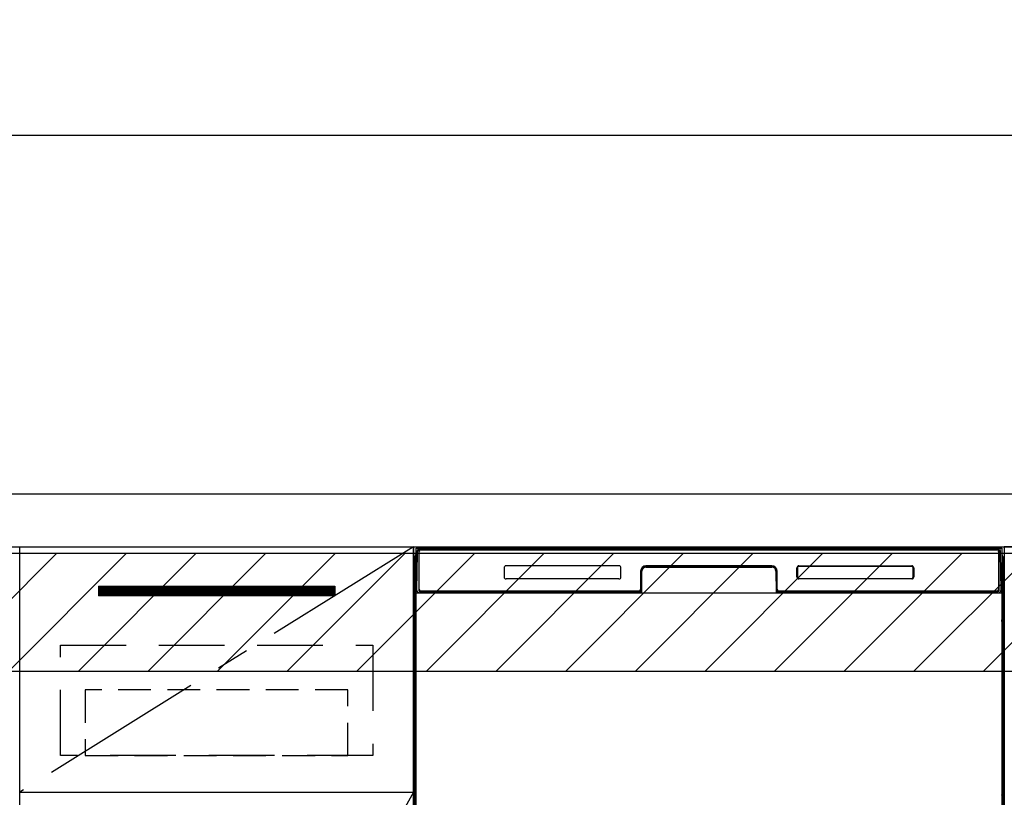
# Model space of a CAD drawing. Extents: x 163 to 26285, y -21830 to -13430.
# Drawn here: x 16364 to 17114, y -19366 to -18774 of the extents above; entities that cross this region are included whole.
import ezdxf

# ---------------------------------------------------------------- set-up
doc = ezdxf.new("R2010")
doc.units = 0
doc.header["$LTSCALE"] = 50
doc.header["$MEASUREMENT"] = 0
doc.linetypes.add('CENTER', pattern=[2, 1.25, -0.25, 0.25, -0.25])
doc.linetypes.add('HIDDEN', pattern=[0.375, 0.25, -0.125])
doc.layers.get('0').update_dxf_attribs({"linetype": 'CONTINUOUS'})
for name, color, linetype in [('120-キャビネット（外）', 7, 'CONTINUOUS'), ('121-キャビネット（中）', 253, 'HIDDEN'), ('122-扉', 6, 'CONTINUOUS'), ('123-扉向き', 231, 'CENTER'), ('126-甲板', 2, 'CONTINUOUS'), ('150-機器', 8, 'CONTINUOUS'), ('166-寸法B', 11, 'CONTINUOUS'), ('180-補助', 161, 'CONTINUOUS')]:
    doc.layers.add(name, color=color, linetype=linetype)
doc.styles.add('KH001', font='txt')
doc.dimstyles.new('KH1xx030', dxfattribs={"dimscale": 30, "dimtxt": 2, "dimasz": 0.6, "dimexe": 0.3, "dimexo": 1.2, "dimgap": 0.5, "dimtad": 3, "dimdec": 1, "dimdsep": 46, "dimlunit": 6, "dimtxsty": 'KH001', "dimblk": 'DOT', "dimcen": 1, "dimdle": 1, "dimclrd": 256, "dimclre": 256, "dimclrt": 256, "dimadec": 0, "dimazin": 0, "dimtfac": 1, "dimtdec": 1, "dimtix": 1, "dimtmove": 2, "dimatfit": 3, "dimldrblk": 'CLOSEDBLANK', "dimfxl": 1, "dimtolj": 1, "dimtzin": 0, "dimlwd": -1, "dimlwe": -1, "dimarcsym": 0})

# ---------------------------------------------------------------- blocks, each defined once
blk = doc.blocks.new('_Dot')
at = {"color": 0, "linetype": 'ByBlock', "lineweight": -2}
blk.add_line((-0.5, 0), (-1, 0), dxfattribs=at)
at = {"color": 0, "linetype": 'ByBlock', "const_width": 0.5}
blk.add_lwpolyline([(-0.25, 0, 1), (0.25, 0, 1)], format="xyb", close=True, dxfattribs=at)
blk = doc.blocks.new('*D57')
at = {"layer": '166-寸法B', "transparency": 16777216}
for p, q in [((16273.62, -19059.44), (16273.62, -18853.12)), ((18182.62, -19099.42), (18182.62, -18853.12)), ((18164.62, -18862.12), (16291.62, -18862.12))]:
    blk.add_line(p, q, dxfattribs=at)
at = {"layer": '166-寸法B', "transparency": 16777216, "xscale": 18, "yscale": 18, "zscale": 18, "rotation": 180}
blk.add_blockref('_Dot', (16273.62, -18862.12), dxfattribs=at)
at = {"layer": '166-寸法B', "transparency": 16777216, "xscale": 18, "yscale": 18, "zscale": 18}
blk.add_blockref('_Dot', (18182.62, -18862.12), dxfattribs=at)
at = {"layer": '166-寸法B', "transparency": 16777216, "insert": (17228.12, -18813.31), "char_height": 60, "attachment_point": 5, "style": 'KH001'}
blk.add_mtext('\\A1;1,909', dxfattribs=at)
blk = doc.blocks.new('_ClosedBlank')
at = {"color": 0, "linetype": 'ByBlock', "lineweight": -2}
for p, q in [((-1, 0.167), (0, 0)), ((-1, 0.167), (-1, -0.167)), ((0, 0), (-1, -0.167))]:
    blk.add_line(p, q, dxfattribs=at)

msp = doc.modelspace()

# ---------------------------------------------------------------- hatches: boundary and pattern name
at = {"layer": '122-扉'}
h = msp.add_hatch(dxfattribs=at)
h.set_pattern_fill('ANSI31', color=256, style=0)
h.set_pattern_definition([(45, (-164826.95683, -24249.87653), (-0.08838834765, 0.08838834765), [])])
h.paths.add_polyline_path([(16423.62, -19205.42), (16603.62, -19205.42), (16603.62, -19212.92), (16423.62, -19212.92)])
edge = h.paths.add_edge_path()
edge.add_line((16423.62, -19212.92), (16754.04, -19212.92))
at = {"layer": '180-補助'}
h = msp.add_hatch(dxfattribs=at)
h.set_pattern_fill('ANSI31', color=13, scale=300, style=0)
h.set_pattern_definition([(45, (-226750.507, -4582.524), (-26.5165043, 26.5165043), [])])
h.paths.add_polyline_path([(15594.62, -19180.42), (18182.62, -19180.42), (18182.62, -19270.42), (15594.62, -19270.42)])

# ---------------------------------------------------------------- linework, layer by layer
at = {"layer": '120-キャビネット（外）', "color": 6}
for p, q in [((16663.62, -19175.42), (17113.62, -19175.42)), ((16663.62, -19995.42), (16663.62, -19175.42)), ((17113.62, -19175.42), (17113.62, -19995.42))]:
    msp.add_line(p, q, dxfattribs=at)
for points in [[(16663.62, -19895.42), (16363.62, -19895.42), (16363.62, -19175.42), (16663.62, -19175.42)], [(18163.62, -19175.42), (17113.62, -19175.42), (17113.62, -19895.42), (18163.62, -19895.42)], [(16363.62, -19362.42), (16663.62, -19362.42), (16663.62, -19895.42), (16363.62, -19895.42)]]:
    msp.add_lwpolyline(points, close=True, dxfattribs=at)
at = {"layer": '121-キャビネット（中）', "color": 13, "ltscale": 4}
msp.add_lwpolyline([(16394.62, -19250.42), (16632.62, -19250.42), (16632.62, -19334.42), (16394.62, -19334.42)], close=True, dxfattribs=at)
at = {"layer": '121-キャビネット（中）', "color": 13, "ltscale": 2}
msp.add_lwpolyline([(16413.62, -19334.42), (16613.62, -19334.42), (16613.62, -19284.42), (16413.62, -19284.42)], close=True, dxfattribs=at)
at = {"layer": '122-扉'}
for p, q in [((16423.62, -19205.42), (16603.62, -19205.42)), ((16423.62, -19205.42), (16423.62, -19212.92)), ((16603.62, -19205.42), (16603.62, -19212.92)), ((16603.62, -19212.92), (16423.62, -19212.92)), ((16363.62, -19362.42), (16663.62, -19362.42)), ((16363.62, -19362.42), (16663.62, -19362.42))]:
    msp.add_line(p, q, dxfattribs=at)
at = {"layer": '123-扉向き', "ltscale": 2}
for p, q in [((16663.62, -19175.42), (16363.62, -19362.42)), ((16663.62, -19362.42), (16363.62, -19895.42))]:
    msp.add_line(p, q, dxfattribs=at)
at = {"layer": '126-甲板'}
msp.add_lwpolyline([(18176.62, -19135.42), (15591.62, -19135.42), (15591.62, -19175.42), (18176.62, -19175.42)], close=True, dxfattribs=at)
at = {"layer": '150-機器', "color": 13}
for p, q in [((16665.62, -19176.42), (17111.62, -19176.42)), ((16665.62, -19717.42), (16665.62, -19176.42)), ((17111.62, -19176.42), (17111.62, -19717.42)), ((16665.62, -19210.42), (17111.62, -19210.42))]:
    msp.add_line(p, q, dxfattribs=at)
at = {"layer": '150-機器', "color": 13, "linetype": 'Continuous'}
for p, q in [((16668.72, -19177.36), (16668.72, -19177.42)), ((17108.52, -19177.36), (16668.72, -19177.36)), ((17108.52, -19177.42), (16668.72, -19177.42)), ((16668.99, -19176.42), (17108.85, -19176.42)), ((17108.52, -19177.42), (17108.52, -19177.36)), ((16664.61, -19182.92), (16664.61, -19406.92)), ((16666.16, -19208.4), (16666.65, -19180.21)), ((16666.65, -19180.21), (16666.68, -19178.81)), ((16666.68, -19178.81), (16666.69, -19178.39)), ((16667.28, -19178.22), (16667.44, -19178.22)), ((16667.47, -19178.22), (16667.44, -19178.22)), ((16667.51, -19178.23), (16667.47, -19178.22)), ((16667.59, -19178.29), (16667.57, -19178.27)), ((16667.61, -19178.32), (16667.59, -19178.29)), ((16667.59, -19180.22), (16667.59, -19208.62)), ((16667.61, -19178.95), (16667.6, -19179.19)), ((16667.63, -19178.35), (16667.61, -19178.32)), ((16667.62, -19178.59), (16667.61, -19178.74)), ((16667.61, -19178.74), (16667.61, -19178.95)), ((16667.63, -19178.48), (16667.62, -19178.59)), ((16667.64, -19178.39), (16667.63, -19178.35)), ((16667.64, -19178.43), (16667.63, -19178.48)), ((16667.64, -19178.42), (16667.64, -19178.39)), ((16667.66, -19178.42), (16667.64, -19178.42)), ((16667.64, -19178.42), (16667.64, -19178.43)), ((16667.72, -19178.42), (16667.66, -19178.42)), ((16667.72, -19178.42), (16667.72, -19208.62)), ((16668.02, -19207.82), (16668.02, -19179.02)), ((16669.32, -19177.72), (17107.92, -19177.72)), ((17109.22, -19179.02), (17109.22, -19207.82)), ((17109.52, -19178.42), (17109.52, -19208.62)), ((17109.6, -19178.42), (17109.58, -19178.42)), ((17109.61, -19178.35), (17109.6, -19178.39)), ((17109.6, -19178.39), (17109.6, -19178.42)), ((17109.6, -19178.43), (17109.6, -19178.42)), ((17109.61, -19178.45), (17109.6, -19178.43)), ((17109.62, -19178.32), (17109.61, -19178.35)), ((17109.61, -19178.53), (17109.61, -19178.45)), ((17109.62, -19178.66), (17109.61, -19178.53)), ((17109.64, -19178.29), (17109.62, -19178.32)), ((17109.63, -19178.84), (17109.62, -19178.66)), ((17109.63, -19179.06), (17109.63, -19178.84)), ((17109.64, -19179.32), (17109.63, -19179.06)), ((17109.67, -19178.27), (17109.64, -19178.29)), ((17109.64, -19179.61), (17109.64, -19179.32)), ((17109.64, -19179.91), (17109.64, -19179.61)), ((17109.64, -19180.22), (17109.64, -19179.91)), ((17109.64, -19208.62), (17109.64, -19180.22)), ((17109.7, -19178.25), (17109.67, -19178.27)), ((17109.73, -19178.23), (17109.7, -19178.25)), ((17109.76, -19178.22), (17109.73, -19178.23)), ((17109.8, -19178.22), (17109.76, -19178.22)), ((17109.8, -19178.22), (17109.96, -19178.22)), ((17110.55, -19178.39), (17110.56, -19178.81)), ((17110.56, -19178.81), (17110.58, -19180.21)), ((17110.58, -19180.21), (17111.07, -19208.4)), ((17112.61, -19182.92), (17112.61, -19406.92)), ((16732.62, -19191.42), (16732.62, -19198.42)), ((16820.12, -19189.92), (16734.12, -19189.92)), ((16821.62, -19198.42), (16821.62, -19191.42)), ((16840.59, -19190.42), (16840.59, -19190.92)), ((16840.59, -19190.42), (16936.64, -19190.42)), ((16840.59, -19190.92), (16936.64, -19190.92)), ((16936.62, -19189.92), (16840.62, -19189.92)), ((16936.64, -19190.42), (16936.64, -19190.92)), ((16955.62, -19198.42), (16955.62, -19191.42)), ((16955.73, -19198.41), (16955.73, -19191.43)), ((16956.03, -19191.43), (16955.73, -19191.43)), ((16956.03, -19191.43), (16956.03, -19198.41)), ((16957.13, -19190.34), (16957.09, -19190.33)), ((16957.12, -19189.92), (17043.12, -19189.92)), ((16957.13, -19190.03), (17043.11, -19190.03)), ((16957.13, -19190.34), (16957.13, -19190.03)), ((17043.11, -19190.34), (16957.13, -19190.34)), ((17043.11, -19190.03), (17043.11, -19190.34)), ((17044.2, -19191.43), (17044.2, -19191.39)), ((17044.2, -19198.41), (17044.2, -19191.43)), ((17044.51, -19191.43), (17044.2, -19191.43)), ((17044.51, -19191.43), (17044.51, -19198.41)), ((17044.62, -19191.42), (17044.62, -19198.42)), ((16665.11, -19208.22), (16665.11, -19195.18)), ((16665.49, -19194.86), (16665.21, -19195.06)), ((16665.62, -19194.83), (16665.39, -19195)), ((16665.39, -19195), (16665.62, -19195)), ((16665.5, -19194.85), (16665.49, -19194.86)), ((16665.53, -19194.84), (16665.5, -19194.85)), ((16665.57, -19194.84), (16665.53, -19194.84)), ((16665.62, -19194.83), (16665.57, -19194.84)), ((16820.12, -19199.92), (16734.12, -19199.92)), ((16836.62, -19193.92), (16836.62, -19207.82)), ((16837.09, -19193.89), (16836.96, -19209.52)), ((16837.59, -19193.89), (16837.09, -19193.89)), ((16837.46, -19209.43), (16837.59, -19193.89)), ((16939.64, -19193.89), (16939.78, -19209.43)), ((16940.14, -19193.89), (16939.64, -19193.89)), ((16940.14, -19193.89), (16940.28, -19209.52)), ((16940.62, -19207.82), (16940.62, -19193.92)), ((16956.03, -19198.41), (16955.73, -19198.41)), ((16956.03, -19198.41), (16956.03, -19198.45)), ((17043.12, -19199.92), (16957.12, -19199.92)), ((16957.13, -19199.51), (17043.11, -19199.51)), ((16957.13, -19199.51), (16957.13, -19199.81)), ((17043.11, -19199.81), (16957.13, -19199.81)), ((17043.11, -19199.51), (17043.15, -19199.51)), ((17043.11, -19199.81), (17043.11, -19199.51)), ((17044.51, -19198.41), (17044.2, -19198.41)), ((17111.67, -19194.84), (17111.62, -19194.83)), ((17111.84, -19195), (17111.62, -19194.85)), ((17111.62, -19195), (17111.84, -19195)), ((17112.04, -19195.07), (17111.62, -19195.49)), ((17111.71, -19194.85), (17111.67, -19194.84)), ((17111.74, -19194.86), (17111.71, -19194.85)), ((17112.02, -19195.06), (17111.74, -19194.86)), ((17112.11, -19195.18), (17112.11, -19208.22)), ((16665.11, -19208.99), (16665.11, -19208.22)), ((16665.62, -19208.22), (16665.11, -19208.22)), ((16665.11, -19209.5), (16665.11, -19208.99)), ((16665.11, -19208.99), (16665.13, -19209.13)), ((16665.11, -19209.5), (16665.11, -19209.53)), ((16665.11, -19209.5), (16665.13, -19209.63)), ((16665.11, -19209.53), (16665.13, -19209.66)), ((16665.11, -19209.53), (16665.13, -19210.02)), ((16665.13, -19209.13), (16665.17, -19209.26)), ((16665.13, -19209.63), (16665.17, -19209.76)), ((16665.13, -19209.66), (16665.18, -19209.79)), ((16665.13, -19210.02), (16665.13, -19209.99)), ((16665.14, -19210.39), (16665.13, -19210.02)), ((16665.13, -19210.02), (16665.15, -19210.15)), ((16665.15, -19210.82), (16665.14, -19210.39)), ((16665.15, -19210.15), (16665.2, -19210.28)), ((16665.15, -19211.29), (16665.15, -19210.82)), ((16665.15, -19211.8), (16665.15, -19211.29)), ((16665.16, -19212.32), (16665.15, -19211.8)), ((16665.16, -19212.32), (16665.16, -19229.52)), ((16665.62, -19212.32), (16665.16, -19212.32)), ((16665.17, -19209.26), (16665.25, -19209.38)), ((16665.17, -19209.76), (16665.25, -19209.88)), ((16665.18, -19209.79), (16665.26, -19209.91)), ((16665.2, -19210.28), (16665.27, -19210.4)), ((16665.25, -19209.38), (16665.35, -19209.49)), ((16665.25, -19209.88), (16665.35, -19209.99)), ((16665.26, -19209.91), (16665.36, -19210.02)), ((16665.27, -19210.4), (16665.38, -19210.51)), ((16665.35, -19209.49), (16665.47, -19209.58)), ((16665.35, -19209.99), (16665.47, -19210.09)), ((16665.36, -19210.02), (16665.49, -19210.11)), ((16665.38, -19210.51), (16665.5, -19210.6)), ((16665.47, -19209.58), (16665.61, -19209.66)), ((16665.47, -19210.09), (16665.61, -19210.17)), ((16665.49, -19210.11), (16665.62, -19210.18)), ((16665.5, -19210.6), (16665.62, -19210.66)), ((16666.21, -19208.4), (16666.16, -19208.4)), ((16666.24, -19208.78), (16666.21, -19208.4)), ((16667.72, -19208.62), (16667.59, -19208.62)), ((16836.31, -19210.42), (16668.04, -19210.42)), ((16668.2, -19209.35), (16668.33, -19209.48)), ((16668.52, -19209.55), (16668.52, -19209.5)), ((16668.52, -19209.5), (16835.72, -19209.5)), ((16668.52, -19209.55), (16835.85, -19209.55)), ((16835.32, -19209.12), (16669.32, -19209.12)), ((16674.2, -19210.42), (16674.2, -19210.43)), ((16674.23, -19210.42), (16674.23, -19210.43)), ((16674.23, -19210.43), (16674.9, -19210.43)), ((16674.9, -19210.43), (16674.9, -19210.42)), ((16676.13, -19210.42), (16676.13, -19210.43)), ((16676.13, -19210.43), (16678.49, -19210.43)), ((16678.49, -19210.43), (16678.49, -19210.42)), ((16679.22, -19210.43), (16679.22, -19210.42)), ((16835.72, -19209.52), (16835.72, -19209.5)), ((16836.96, -19209.52), (16835.72, -19209.52)), ((16835.85, -19209.55), (16836.1, -19209.55)), ((16836.1, -19209.55), (16836.33, -19209.54)), ((16836.33, -19209.54), (16836.55, -19209.54)), ((16836.55, -19209.54), (16836.75, -19209.54)), ((16836.75, -19209.54), (16836.93, -19209.53)), ((16836.93, -19209.53), (16837.07, -19209.53)), ((16836.96, -19209.52), (16837.04, -19209.52)), ((16837.04, -19209.52), (16837.13, -19209.52)), ((16837.07, -19209.53), (16837.13, -19209.53)), ((16837.13, -19209.52), (16837.2, -19209.52)), ((16837.21, -19209.52), (16837.2, -19209.52)), ((16837.24, -19209.52), (16837.21, -19209.52)), ((16837.27, -19209.53), (16837.24, -19209.52)), ((16837.31, -19209.55), (16837.27, -19209.53)), ((16837.33, -19209.57), (16837.31, -19209.55)), ((16837.36, -19209.59), (16837.33, -19209.57)), ((16837.38, -19209.62), (16837.36, -19209.59)), ((16837.39, -19209.65), (16837.38, -19209.62)), ((16837.4, -19209.69), (16837.39, -19209.65)), ((16837.39, -19209.79), (16837.4, -19209.76)), ((16837.4, -19209.72), (16837.4, -19209.69)), ((16837.4, -19209.76), (16837.4, -19209.72)), ((16939.85, -19209.65), (16939.84, -19209.68)), ((16939.84, -19209.68), (16939.84, -19209.72)), ((16939.84, -19209.72), (16939.84, -19209.75)), ((16939.84, -19209.75), (16939.85, -19209.79)), ((16939.86, -19209.62), (16939.85, -19209.65)), ((16939.85, -19209.79), (16939.85, -19209.79)), ((16939.88, -19209.59), (16939.86, -19209.62)), ((16939.91, -19209.56), (16939.88, -19209.59)), ((16939.94, -19209.54), (16939.91, -19209.56)), ((16939.97, -19209.53), (16939.94, -19209.54)), ((16940, -19209.52), (16939.97, -19209.53)), ((16940.04, -19209.52), (16940, -19209.52)), ((16940.04, -19209.52), (16940.12, -19209.52)), ((16940.11, -19209.53), (16940.23, -19209.53)), ((16940.12, -19209.52), (16940.2, -19209.52)), ((16940.2, -19209.52), (16940.28, -19209.52)), ((16940.23, -19209.53), (16940.39, -19209.54)), ((16941.52, -19209.52), (16940.28, -19209.52)), ((16940.39, -19209.54), (16940.57, -19209.54)), ((16940.57, -19209.54), (16940.78, -19209.54)), ((16940.78, -19209.54), (16941.01, -19209.55)), ((16941.01, -19209.55), (16941.25, -19209.55)), ((16941.25, -19209.55), (16941.38, -19209.55)), ((16941.38, -19209.55), (17108.72, -19209.55)), ((16941.52, -19209.5), (16941.52, -19209.52)), ((17108.72, -19209.5), (16941.52, -19209.5)), ((17107.92, -19209.12), (16941.92, -19209.12)), ((17108.72, -19209.55), (17108.72, -19209.5)), ((17109.04, -19209.35), (17108.9, -19209.48)), ((17109.64, -19208.62), (17109.52, -19208.62)), ((17111.03, -19208.4), (17110.99, -19208.78)), ((17111.07, -19208.4), (17111.03, -19208.4)), ((17111.62, -19208.22), (17112.11, -19208.22)), ((17111.62, -19209.66), (17111.76, -19209.58)), ((17111.62, -19210.16), (17111.76, -19210.09)), ((17111.62, -19210.65), (17111.74, -19210.59)), ((17111.62, -19212.32), (17112.07, -19212.32)), ((17111.74, -19210.59), (17111.86, -19210.5)), ((17111.76, -19209.58), (17111.88, -19209.49)), ((17111.76, -19210.09), (17111.88, -19210)), ((17111.86, -19210.5), (17111.96, -19210.39)), ((17111.88, -19209.49), (17111.98, -19209.38)), ((17111.88, -19210), (17111.98, -19209.89)), ((17111.96, -19210.39), (17112.04, -19210.27)), ((17111.98, -19209.38), (17112.05, -19209.26)), ((17111.98, -19209.89), (17112.05, -19209.77)), ((17112.04, -19210.27), (17112.08, -19210.14)), ((17112.05, -19209.26), (17112.1, -19209.13)), ((17112.05, -19209.77), (17112.1, -19209.64)), ((17112.08, -19211.25), (17112.07, -19211.75)), ((17112.07, -19211.75), (17112.07, -19212.27)), ((17112.07, -19212.27), (17112.07, -19212.32)), ((17112.07, -19229.52), (17112.07, -19212.32)), ((17112.08, -19210.14), (17112.1, -19210.02)), ((17112.09, -19210.35), (17112.08, -19210.78)), ((17112.08, -19210.78), (17112.08, -19211.25)), ((17112.1, -19209.99), (17112.09, -19210.35)), ((17112.1, -19209.13), (17112.11, -19208.99)), ((17112.1, -19209.64), (17112.11, -19209.5)), ((17112.1, -19210.02), (17112.11, -19209.52)), ((17112.11, -19208.22), (17112.11, -19208.99)), ((17112.11, -19208.99), (17112.11, -19209.5)), ((16665.15, -19230.08), (16665.16, -19229.56)), ((16665.16, -19229.56), (16665.16, -19229.52)), ((16665.62, -19229.52), (16665.16, -19229.52)), ((17111.62, -19229.52), (17112.07, -19229.52)), ((17112.07, -19229.52), (17112.07, -19230.04)), ((16665.13, -19231.81), (16665.11, -19232.31)), ((16665.13, -19232.2), (16665.11, -19232.33)), ((16665.11, -19232.84), (16665.11, -19232.33)), ((16665.13, -19232.71), (16665.11, -19232.84)), ((16665.11, -19233.62), (16665.11, -19232.84)), ((16665.11, -19362.17), (16665.11, -19233.62)), ((16665.62, -19233.62), (16665.11, -19233.62)), ((16665.13, -19231.84), (16665.14, -19231.48)), ((16665.14, -19231.69), (16665.13, -19231.81)), ((16665.17, -19232.07), (16665.13, -19232.2)), ((16665.17, -19232.58), (16665.13, -19232.71)), ((16665.14, -19231.48), (16665.15, -19231.05)), ((16665.19, -19231.56), (16665.14, -19231.69)), ((16665.15, -19230.58), (16665.15, -19230.08)), ((16665.15, -19231.05), (16665.15, -19230.58)), ((16665.25, -19231.94), (16665.17, -19232.07)), ((16665.25, -19232.45), (16665.17, -19232.58)), ((16665.26, -19231.44), (16665.19, -19231.56)), ((16665.35, -19231.83), (16665.25, -19231.94)), ((16665.35, -19232.34), (16665.25, -19232.45)), ((16665.36, -19231.33), (16665.26, -19231.44)), ((16665.47, -19231.74), (16665.35, -19231.83)), ((16665.47, -19232.25), (16665.35, -19232.34)), ((16665.49, -19231.24), (16665.36, -19231.33)), ((16665.61, -19231.66), (16665.47, -19231.74)), ((16665.61, -19232.17), (16665.47, -19232.25)), ((16665.62, -19231.17), (16665.49, -19231.24)), ((17111.62, -19231.18), (17111.58, -19231.16)), ((17111.62, -19231.67), (17111.61, -19231.66)), ((17111.62, -19232.18), (17111.61, -19232.17)), ((17111.72, -19231.23), (17111.62, -19231.18)), ((17111.76, -19231.74), (17111.62, -19231.67)), ((17111.76, -19232.25), (17111.62, -19232.18)), ((17111.62, -19233.62), (17112.11, -19233.62)), ((17111.85, -19231.32), (17111.72, -19231.23)), ((17111.88, -19231.83), (17111.76, -19231.74)), ((17111.88, -19232.34), (17111.76, -19232.25)), ((17111.95, -19231.43), (17111.85, -19231.32)), ((17111.98, -19231.94), (17111.88, -19231.83)), ((17111.98, -19232.45), (17111.88, -19232.34)), ((17112.03, -19231.55), (17111.95, -19231.43)), ((17112.05, -19232.07), (17111.98, -19231.94)), ((17112.05, -19232.58), (17111.98, -19232.45)), ((17112.08, -19231.68), (17112.03, -19231.55)), ((17112.1, -19232.2), (17112.05, -19232.07)), ((17112.1, -19232.71), (17112.05, -19232.58)), ((17112.07, -19230.04), (17112.07, -19230.54)), ((17112.07, -19230.54), (17112.08, -19231.02)), ((17112.08, -19231.02), (17112.09, -19231.44)), ((17112.1, -19231.81), (17112.08, -19231.68)), ((17112.09, -19231.44), (17112.1, -19231.81)), ((17112.1, -19231.81), (17112.1, -19231.84)), ((17112.11, -19232.31), (17112.1, -19231.81)), ((17112.11, -19232.33), (17112.1, -19232.2)), ((17112.11, -19232.84), (17112.1, -19232.71)), ((17112.11, -19232.33), (17112.11, -19232.84)), ((17112.11, -19232.84), (17112.11, -19233.62)), ((17112.11, -19233.62), (17112.11, -19362.17)), ((16665.11, -19362.94), (16665.11, -19362.17)), ((16665.62, -19362.17), (16665.11, -19362.17)), ((16665.11, -19363.46), (16665.11, -19362.94)), ((16665.11, -19362.94), (16665.13, -19363.08)), ((16665.11, -19363.46), (16665.11, -19363.58)), ((16665.12, -19363.67), (16665.11, -19363.58)), ((16665.13, -19363.97), (16665.12, -19363.67)), ((16665.13, -19363.08), (16665.17, -19363.21)), ((16665.14, -19364.34), (16665.13, -19363.97)), ((16665.15, -19364.77), (16665.14, -19364.34)), ((16665.15, -19365.24), (16665.15, -19364.77)), ((16665.17, -19363.21), (16665.25, -19363.33)), ((16665.25, -19363.33), (16665.35, -19363.44)), ((16665.35, -19363.44), (16665.47, -19363.54)), ((16665.47, -19363.54), (16665.61, -19363.61)), ((17111.62, -19362.17), (17112.11, -19362.17)), ((17111.62, -19363.61), (17111.76, -19363.54)), ((17111.62, -19364.12), (17111.76, -19364.05)), ((17111.62, -19364.61), (17111.74, -19364.54)), ((17111.74, -19364.54), (17111.86, -19364.45)), ((17111.76, -19363.54), (17111.88, -19363.44)), ((17111.76, -19364.05), (17111.88, -19363.95)), ((17111.86, -19364.45), (17111.96, -19364.34)), ((17111.88, -19363.44), (17111.98, -19363.33)), ((17111.88, -19363.95), (17111.98, -19363.84)), ((17111.96, -19364.34), (17112.04, -19364.22)), ((17111.98, -19363.33), (17112.05, -19363.21)), ((17111.98, -19363.84), (17112.05, -19363.72)), ((17112.04, -19364.22), (17112.08, -19364.09)), ((17112.05, -19363.21), (17112.1, -19363.08)), ((17112.05, -19363.72), (17112.1, -19363.59)), ((17112.08, -19364.09), (17112.1, -19363.97)), ((17112.09, -19364.31), (17112.08, -19364.73)), ((17112.08, -19364.73), (17112.08, -19365.2)), ((17112.1, -19363.94), (17112.09, -19364.31)), ((17112.1, -19363.08), (17112.11, -19362.94)), ((17112.1, -19363.59), (17112.11, -19363.45)), ((17112.1, -19363.97), (17112.11, -19363.47)), ((17112.11, -19362.17), (17112.11, -19362.94)), ((17112.11, -19362.94), (17112.11, -19363.45)), ((16665.15, -19365.75), (16665.15, -19365.24)), ((16665.16, -19366.27), (16665.15, -19365.75)), ((17112.08, -19365.2), (17112.07, -19365.7)), ((17112.07, -19365.7), (17112.07, -19366.22)), ((17112.07, -19366.22), (17112.07, -19366.27))]:
    msp.add_line(p, q, dxfattribs=at)
for centre, radius, start, end in [((16668.69, -19178.42), 2, 89.99993, 178.99996), ((16668.72, -19178.42), 1.06, 90.00011, 180.00011), ((16668.72, -19178.42), 1, 90, 180), ((17108.52, -19178.42), 1.06, 0.00014, 90.00013), ((17108.52, -19178.42), 1, 0, 90), ((17108.55, -19178.42), 2, 0.9999, 89.99992), ((16666.61, -19182.92), 2, 119.64145, 180), ((16667.28, -19178.82), 0.6, 89.99994, 178.99998), ((16667.42, -19178.45), 0.236, 8.03478, 71.29283), ((16669.32, -19179.02), 1.3, 90, 180), ((16669.32, -19179.02), 1.3, 90.00002, 166.65766), ((17107.92, -19179.02), 1.3, 0, 90), ((17109.81, -19178.45), 0.236, 108.70706, 171.96533), ((17109.96, -19178.82), 0.6, 1.00002, 90.00007), ((17110.61, -19182.92), 2, 0, 59.64015), ((16734.12, -19191.42), 1.5, 90, 180), ((16820.12, -19191.42), 1.5, 0, 90), ((16840.62, -19193.92), 4, 90, 180), ((16840.59, -19193.92), 3.5, 90, 179.50001), ((16840.59, -19193.92), 3, 90, 179.50001), ((16936.62, -19193.92), 4, 0, 90), ((16936.64, -19193.92), 3.5, 0.49999, 90), ((16936.64, -19193.92), 3, 0.49999, 90), ((16957.12, -19191.42), 1.5, 90, 180), ((16957.13, -19191.43), 1.4, 90.00225, 179.99779), ((16956.83, -19191.36), 0.799, 174.83881, 179.11033), ((16958.24, -19191.45), 2.21, 177.38396, 179.42082), ((16958.72, -19191.71), 2.72, 169.6126, 170.2326), ((16956.9, -19191.37), 0.863, 172.52921, 175.06422), ((16956.86, -19191.35), 0.824, 166.44247, 168.84255), ((16957.06, -19191.41), 1.03, 167.91816, 169.73065), ((16956.99, -19191.38), 0.955, 164.34784, 166.36539), ((16957.07, -19191.41), 1.04, 162.24956, 164.07637), ((16957.01, -19191.39), 0.977, 160.26279, 162.21376), ((16956.99, -19191.39), 0.96, 158.38312, 160.38009), ((16957.02, -19191.4), 0.988, 156.37022, 158.31267), ((16957.04, -19191.41), 1.01, 154.44751, 156.35396), ((16957.05, -19191.41), 1.02, 152.48332, 154.37899), ((16957.07, -19191.42), 1.04, 150.62195, 152.49467), ((16957.09, -19191.44), 1.07, 148.70431, 150.54371), ((16957.11, -19191.45), 1.1, 146.89436, 148.69907), ((16957.14, -19191.47), 1.13, 145.04175, 146.81316), ((16957.17, -19191.49), 1.16, 143.30112, 145.03253), ((16957.2, -19191.52), 1.21, 141.52522, 143.21518), ((16957.23, -19191.54), 1.25, 139.8599, 141.51107), ((16957.27, -19191.57), 1.29, 138.16568, 139.77752), ((16957.31, -19191.62), 1.36, 136.58565, 138.14456), ((16957.33, -19191.63), 1.38, 134.96042, 136.51651), ((16957.3, -19191.6), 1.34, 133.40998, 135.01604), ((16957.27, -19191.57), 1.29, 131.76734, 133.41365), ((16957.23, -19191.53), 1.24, 130.14634, 131.83231), ((16957.21, -19191.5), 1.19, 128.41686, 130.14358), ((16957.18, -19191.46), 1.15, 126.71532, 128.48215), ((16957.16, -19191.44), 1.12, 124.90767, 126.70911), ((16957.14, -19191.41), 1.09, 123.13333, 124.96849), ((16957.13, -19191.39), 1.06, 121.25244, 123.11769), ((16957.12, -19191.36), 1.04, 119.4176, 121.31068), ((16957.11, -19191.35), 1.02, 117.4766, 119.39258), ((16957.1, -19191.33), 1, 115.59182, 117.52767), ((16957.09, -19191.32), 0.987, 113.60894, 115.55979), ((16957.09, -19191.31), 0.978, 111.68946, 113.65139), ((16957.09, -19191.31), 0.972, 109.67909, 111.64716), ((16957.09, -19191.3), 0.97, 107.74205, 109.71173), ((16957.09, -19191.31), 0.971, 105.72399, 107.69064), ((16957.09, -19191.31), 0.975, 103.78965, 105.74838), ((16957.09, -19191.32), 0.983, 101.78205, 103.72872), ((16957.09, -19191.33), 0.995, 99.86794, 101.79759), ((16957.09, -19191.35), 1.01, 97.89003, 99.79928), ((16957.1, -19191.36), 1.03, 96.01056, 97.89462), ((16957.1, -19191.39), 1.05, 94.07907, 95.93545), ((16957.1, -19191.41), 1.08, 92.25352, 94.0778), ((16957.1, -19191.44), 1.11, 90.38255, 92.17322), ((17043.11, -19191.43), 1.4, 0.00207, 89.99765), ((17043.09, -19192.54), 2.21, 87.38399, 89.42084), ((17043.12, -19191.42), 1.5, 0, 90), ((17043.18, -19191.14), 0.799, 84.83841, 89.10991), ((17043.17, -19191.2), 0.863, 82.52905, 85.06406), ((17042.82, -19193.02), 2.72, 79.61601, 80.23601), ((17043.13, -19191.36), 1.03, 77.91543, 79.72791), ((17043.19, -19191.16), 0.824, 76.44283, 78.8429), ((17043.16, -19191.29), 0.955, 74.34741, 76.36496), ((17043.13, -19191.37), 1.04, 72.24956, 74.07637), ((17043.15, -19191.31), 0.977, 70.26279, 72.21375), ((17043.15, -19191.3), 0.96, 68.38493, 70.3819), ((17043.14, -19191.32), 0.988, 66.37285, 68.31531), ((17043.13, -19191.34), 1.01, 64.44325, 66.3497), ((17043.13, -19191.35), 1.02, 62.48257, 64.37822), ((17043.12, -19191.37), 1.04, 60.62516, 62.49788), ((17043.1, -19191.39), 1.07, 58.70093, 60.54032), ((17043.09, -19191.42), 1.1, 56.89613, 58.70084), ((17043.07, -19191.44), 1.13, 55.04311, 56.81453), ((17043.05, -19191.47), 1.16, 53.30398, 55.03539), ((17043.02, -19191.5), 1.21, 51.52326, 53.21321), ((17043, -19191.54), 1.25, 49.85889, 51.51006), ((17042.97, -19191.57), 1.29, 48.16154, 49.7734), ((17042.92, -19191.62), 1.36, 46.59299, 48.15194), ((17042.91, -19191.63), 1.38, 44.96361, 46.51973), ((17042.94, -19191.6), 1.34, 43.40009, 45.00618), ((17042.97, -19191.57), 1.29, 41.7719, 43.41822), ((17043.01, -19191.54), 1.24, 40.1465, 41.83247), ((17043.04, -19191.51), 1.19, 38.41417, 40.14089), ((17043.08, -19191.48), 1.15, 36.71659, 38.48343), ((17043.1, -19191.46), 1.12, 34.91427, 36.71571), ((17043.13, -19191.45), 1.09, 33.12652, 34.96167), ((17043.15, -19191.43), 1.06, 31.24963, 33.11488), ((17043.18, -19191.42), 1.04, 29.42482, 31.3179), ((17043.19, -19191.41), 1.02, 27.47512, 29.3911), ((17043.21, -19191.4), 1, 25.58726, 27.52311), ((17043.22, -19191.4), 0.987, 23.60894, 25.55979), ((17043.23, -19191.39), 0.978, 21.6863, 23.64823), ((17043.23, -19191.39), 0.972, 19.6807, 21.64876), ((17043.23, -19191.39), 0.97, 17.74205, 19.71173), ((17043.23, -19191.39), 0.971, 15.72844, 17.69508), ((17043.23, -19191.39), 0.975, 13.79132, 15.75004), ((17043.22, -19191.39), 0.983, 11.78912, 13.73579), ((17043.21, -19191.4), 0.995, 9.85451, 11.78416), ((17043.19, -19191.4), 1.01, 7.89818, 9.80743), ((17043.18, -19191.4), 1.03, 6.00068, 7.88474), ((17043.15, -19191.4), 1.05, 4.09066, 5.94704), ((17043.13, -19191.4), 1.08, 2.24518, 4.06946), ((17043.1, -19191.4), 1.11, 0.37924, 2.16991), ((16665.34, -19195.26), 0.236, 128.17803, 160.58499), ((16665.4, -19195.33), 0.329, 91.60479, 128.97361), ((16484.29, -19378.15), 257.38, 45.20811, 45.34411), ((16734.12, -19198.42), 1.5, 180, 270), ((16820.12, -19198.42), 1.5, 270, 360), ((16957.12, -19198.42), 1.5, 180, 270), ((16957.13, -19198.41), 1.4, 180.00221, 269.99775), ((16957.14, -19198.44), 1.11, 180.38255, 182.17322), ((16957.11, -19198.44), 1.08, 182.25352, 184.0778), ((16957.08, -19198.44), 1.05, 184.07893, 185.9353), ((16957.06, -19198.44), 1.03, 186.01245, 187.8965), ((16957.04, -19198.45), 1.01, 187.88809, 189.79733), ((16957.03, -19198.45), 0.995, 189.86794, 191.79759), ((16957.02, -19198.45), 0.983, 191.78243, 193.7291), ((16957.01, -19198.45), 0.975, 193.78966, 195.74838), ((16957, -19198.45), 0.971, 195.72515, 197.69179), ((16957, -19198.45), 0.97, 197.74205, 199.71173), ((16957, -19198.45), 0.972, 199.67909, 201.64715), ((16957.01, -19198.45), 0.978, 201.68946, 203.65139), ((16957.02, -19198.45), 0.987, 203.60894, 205.55979), ((16957.03, -19198.44), 1, 205.59182, 207.52766), ((16957.05, -19198.43), 1.02, 207.4766, 209.39258), ((16957.06, -19198.42), 1.04, 209.41761, 211.31067), ((16957.08, -19198.41), 1.06, 211.25244, 213.11769), ((16957.11, -19198.4), 1.09, 213.13333, 214.96849), ((16957.13, -19198.38), 1.12, 214.90767, 216.70911), ((16957.16, -19198.36), 1.15, 216.71532, 218.48215), ((16957.19, -19198.33), 1.19, 218.41787, 220.14459), ((16957.23, -19198.3), 1.24, 220.14531, 221.83128), ((16957.26, -19198.27), 1.29, 221.76734, 223.41365), ((16957.3, -19198.24), 1.34, 223.40888, 225.01494), ((16957.33, -19198.21), 1.38, 224.96149, 226.51757), ((16957.31, -19198.23), 1.36, 226.58565, 228.14456), ((16957.27, -19198.27), 1.29, 228.16568, 229.77753), ((16957.24, -19198.31), 1.25, 229.85989, 231.51107), ((16957.21, -19198.34), 1.21, 231.52424, 233.2142), ((16957.19, -19198.37), 1.16, 233.30207, 235.03349), ((16957.17, -19198.4), 1.13, 235.04311, 236.81453), ((16957.15, -19198.43), 1.1, 236.89347, 238.69819), ((16957.13, -19198.45), 1.07, 238.70516, 240.54456), ((16957.12, -19198.47), 1.04, 240.62114, 242.49386), ((16957.11, -19198.49), 1.02, 242.48332, 244.37899), ((16957.1, -19198.5), 1.01, 244.4475, 246.35396), ((16957.09, -19198.52), 0.988, 246.37022, 248.31267), ((16957.08, -19198.55), 0.96, 248.38312, 250.38009), ((16957.09, -19198.53), 0.977, 250.26279, 252.21376), ((16957.11, -19198.47), 1.04, 252.24956, 254.07637), ((16957.08, -19198.55), 0.955, 254.34784, 256.36539), ((16957.05, -19198.68), 0.824, 256.44247, 258.84255), ((16957.11, -19198.48), 1.03, 257.91816, 259.73065), ((16957.41, -19196.82), 2.72, 259.6126, 260.2326), ((16957.06, -19198.64), 0.863, 262.52921, 265.06422), ((16957.06, -19198.71), 0.799, 264.83881, 269.11032), ((16957.15, -19197.3), 2.21, 267.38397, 269.42082), ((17043.11, -19198.41), 1.4, 270.00235, 359.99793), ((17043.12, -19198.42), 1.5, 270, 360), ((17043.14, -19198.4), 1.11, 270.38285, 272.17351), ((17043.14, -19198.43), 1.08, 272.25288, 274.07715), ((17043.14, -19198.46), 1.05, 274.07937, 275.93575), ((17043.14, -19198.48), 1.03, 276.01036, 277.89441), ((17043.14, -19198.5), 1.01, 277.89186, 279.80111), ((17043.14, -19198.51), 0.995, 279.86569, 281.79534), ((17043.15, -19198.52), 0.983, 281.78319, 283.72986), ((17043.15, -19198.53), 0.975, 283.78878, 285.7475), ((17043.15, -19198.54), 0.971, 285.72251, 287.68915), ((17043.15, -19198.54), 0.969, 287.74371, 289.71339), ((17043.15, -19198.54), 0.972, 289.68091, 291.64897), ((17043.15, -19198.53), 0.978, 291.68814, 293.65007), ((17043.14, -19198.52), 0.987, 293.60681, 295.55766), ((17043.14, -19198.51), 1, 295.59409, 297.52994), ((17043.13, -19198.49), 1.02, 297.47901, 299.39499), ((17043.12, -19198.48), 1.04, 299.41591, 301.30898), ((17043.11, -19198.46), 1.06, 301.24979, 303.11504), ((17043.09, -19198.43), 1.09, 303.13517, 304.97033), ((17043.08, -19198.41), 1.12, 304.91053, 306.71197), ((17043.05, -19198.38), 1.15, 306.7163, 308.48314), ((17043.03, -19198.35), 1.19, 308.41182, 310.13854), ((17043, -19198.31), 1.24, 310.14944, 311.8354), ((17042.97, -19198.28), 1.29, 311.76943, 313.41575), ((17042.94, -19198.24), 1.34, 313.4057, 315.01178), ((17042.91, -19198.21), 1.38, 314.96589, 316.522), ((17042.92, -19198.23), 1.36, 316.58449, 318.14343), ((17042.97, -19198.27), 1.29, 318.16329, 319.77516), ((17043, -19198.3), 1.25, 319.86359, 321.51477), ((17043.04, -19198.33), 1.21, 321.51374, 323.2037), ((17043.07, -19198.35), 1.16, 323.30772, 325.03914), ((17043.1, -19198.37), 1.13, 325.0363, 326.80771), ((17043.12, -19198.39), 1.1, 326.89858, 328.70329), ((17043.15, -19198.41), 1.07, 328.71154, 330.55093), ((17043.17, -19198.42), 1.04, 330.61009, 332.4828), ((17043.19, -19198.43), 1.02, 332.48788, 334.38354), ((17043.2, -19198.44), 1.01, 334.44751, 336.35396), ((17043.22, -19198.44), 0.988, 336.37338, 338.31583), ((17043.24, -19198.46), 0.96, 338.38152, 340.37849), ((17043.23, -19198.45), 0.977, 340.26279, 342.21375), ((17043.17, -19198.43), 1.04, 342.25785, 344.08466), ((17043.25, -19198.46), 0.955, 344.33135, 346.34891), ((17043.18, -19198.43), 1.03, 347.91817, 349.73065), ((17043.38, -19198.49), 0.824, 346.44734, 348.84741), ((17041.52, -19198.13), 2.72, 349.62219, 350.24219), ((17042, -19198.39), 2.21, 357.38251, 359.41936), ((17043.4, -19198.48), 0.799, 354.84074, 359.11224), ((17043.34, -19198.48), 0.863, 352.52175, 355.05676), ((17111.83, -19195.33), 0.329, 50.4582, 88.25364), ((17111.89, -19195.26), 0.235, 19.46769, 51.44326), ((16666.11, -19209.5), 1, 179.88257, 181.62512), ((16668.04, -19208.62), 1.8, 185.00044, 269.99954), ((16668.52, -19208.62), 0.926, 180.00003, 270.00003), ((16668.52, -19208.62), 0.8, 179.99999, 246.4398), ((16669.32, -19207.82), 1.3, 180, 270), ((16668.52, -19208.62), 0.879, 257.89564, 269.99984), ((16674.54, -19203.6), 6.84, 267.11197, 267.42413), ((16675.51, -19162.92), 47.52, 269.25635, 270.74365), ((16678.87, -19203.6), 6.84, 266.78126, 272.88852), ((16835.32, -19207.82), 1.3, 270, 360), ((16836.46, -19209.42), 1, 269.99999, 338.2887), ((16837.21, -19209.71), 0.196, 338.29763, 91.9402), ((16836.45, -19209.42), 1, 338.7455, 359.47614), ((16940.78, -19209.42), 1, 180.524, 201.25466), ((16940.03, -19209.71), 0.196, 88.05919, 201.70284), ((16940.78, -19209.42), 1, 201.71131, 270), ((16941.92, -19207.82), 1.3, 180, 270), ((17107.92, -19207.82), 1.3, 270, 360), ((17108.72, -19208.62), 0.926, 270, 360), ((17108.72, -19208.62), 0.879, 269.99984, 282.10403), ((17108.72, -19208.62), 0.8, 293.56022, 0.00003), ((17109.2, -19208.62), 1.8, 270.00046, 354.99956)]:
    msp.add_arc(centre, radius, start, end, dxfattribs=at)
at = {"layer": '180-補助', "color": 13}
msp.add_lwpolyline([(15594.62, -19180.42), (18182.62, -19180.42), (18182.62, -19270.42), (15594.62, -19270.42)], close=True, dxfattribs=at)

# ---------------------------------------------------------------- dimensions: what is measured, and where the dimension line sits
at = {"layer": '166-寸法B'}
dim = msp.add_linear_dim(base=(16273.62, -18862.12), p1=(18182.62, -19135.42), p2=(16273.62, -19095.44), dimstyle='KH1xx030', dxfattribs=at)
dim.commit()
dim.dimension.update_dxf_attribs({"geometry": '*D57', "text_midpoint": (17228.12, -18813.31)})

doc.saveas('drawing.dxf')
